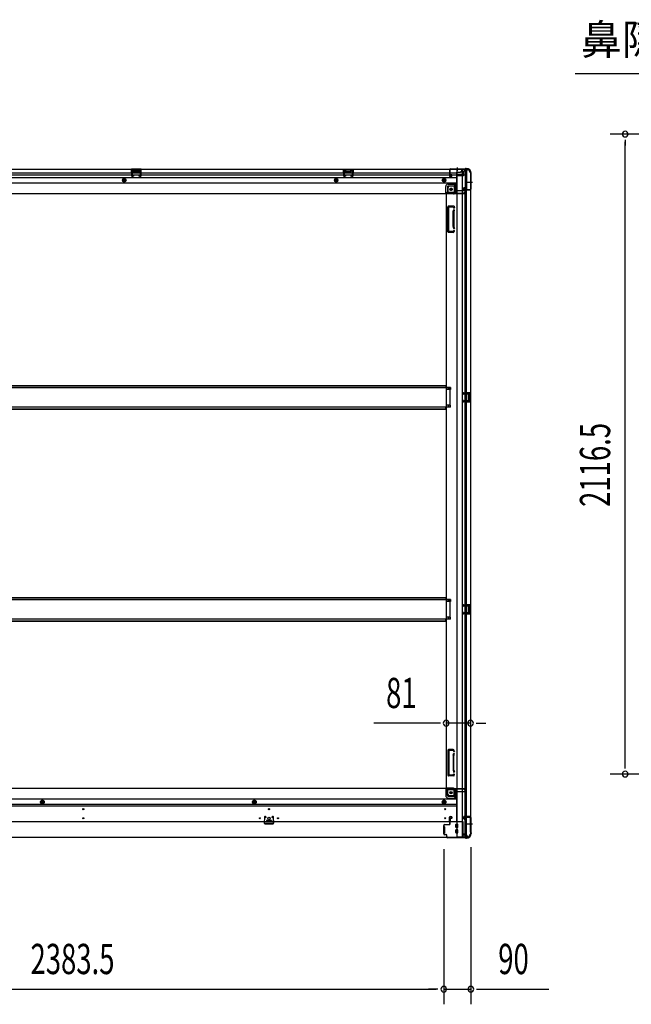
# Model space of a CAD drawing. Extents: x 543 to 20678, y 184 to 14052.
# Drawn here: x 6778 to 8801, y 5898 to 9154 of the extents above; entities that cross this region are included whole.
import ezdxf
from ezdxf.enums import TextEntityAlignment as Align

# ---------------------------------------------------------------- set-up
doc = ezdxf.new("R2010")
doc.units = 0
doc.header["$LTSCALE"] = 50
doc.header["$MEASUREMENT"] = 0
for name, pattern in [('1PL-M', [15, 12, -1, 1, -1]), ('1PL-S', [4, 2.5, -0.5, 0.5, -0.5]), ('HIDE-L', [3, 2, -1]), ('HIDE-M', [2, 1, -1])]:
    doc.linetypes.add(name, pattern=pattern)
for name, color, linetype in [('HIKIDASHI', 6, 'CONTINUOUS'), ('SUNPOU', 4, 'CONTINUOUS'), ('下枠側', 1, 'CONTINUOUS'), ('下枠前', 3, 'CONTINUOUS'), ('下枠後', 2, 'CONTINUOUS'), ('床補強', 3, 'CONTINUOUS'), ('柱前', 3, 'CONTINUOUS'), ('柱後', 3, 'CONTINUOUS'), ('間柱', 3, 'CONTINUOUS')]:
    doc.layers.add(name, color=color, linetype=linetype)
doc.styles.add('00', font='ROMANS', dxfattribs={"width": 0.666667, "bigfont": 'BIGFONT'})
doc.styles.add('01', font='ROMANS', dxfattribs={"height": 3, "bigfont": 'BIGFONT'})

msp = doc.modelspace()

# ---------------------------------------------------------------- linework, layer by layer
at = {"layer": 'HIKIDASHI'}
msp.add_line((8615.1, 8975.7), (9228.4, 8975.7), dxfattribs=at)
at = {"layer": 'SUNPOU'}
for p, q in [((9345.8, 8775.5), (8731, 8775.5)), ((8781, 8756.8), (8781, 8738)), ((8781, 6684.1), (8781, 8750.5)), ((8163.5, 6827.5), (7949.6, 6827.5)), ((8169.7, 6827.5), (8151, 6827.5)), ((8269.5, 6827.5), (8188.5, 6827.5)), ((8288.2, 6827.5), (8307, 6827.5)), ((8294.5, 6827.5), (8319.5, 6827.5)), ((8781, 6677.9), (8781, 6696.6)), ((9432, 6659.1), (8731, 6659.1)), ((8270.5, 6417.7), (8270.5, 5897.7)), ((8180.5, 6411), (8180.5, 5897.7)), ((8180.5, 6411), (8180.5, 5897.7)), ((5822, 5947.7), (8155.5, 5947.7)), ((8155.5, 5947.7), (8130.5, 5947.7)), ((8161.7, 5947.7), (8143, 5947.7)), ((8161.7, 5947.7), (8143, 5947.7)), ((8180.5, 5947.7), (8270.5, 5947.7)), ((8289.2, 5947.7), (8308, 5947.7)), ((8295.5, 5947.7), (8528.4, 5947.7))]:
    msp.add_line(p, q, dxfattribs=at)
for centre, start, end in [((8781, 8775.5), 90, 270), ((8781, 8775.5), 270, 90), ((8188.5, 6827.5), 0, 180), ((8188.5, 6827.5), 180, 0), ((8269.5, 6827.5), 0, 180), ((8269.5, 6827.5), 180, 0), ((8781, 6659.1), 90, 270), ((8781, 6659.1), 270, 90), ((8180.5, 5947.7), 0, 180), ((8180.5, 5947.7), 0, 180), ((8180.5, 5947.7), 180, 0), ((8180.5, 5947.7), 180, 0), ((8270.5, 5947.7), 0, 180), ((8270.5, 5947.7), 180, 0)]:
    msp.add_arc(centre, 9.38, start, end, dxfattribs=at)
at = {"layer": '下枠側'}
for p, q in [((8223.5, 8659), (8223.5, 6450)), ((8258.5, 8659), (8223.5, 8659)), ((8242, 8659), (8242, 6450)), ((8251.5, 8659), (8251.5, 8592.5)), ((8256.5, 8659), (8256.5, 8592.5)), ((8269.5, 8649), (8268.5, 8649)), ((8269.5, 8649), (8269.5, 6460)), ((8194.5, 8598.5), (8194.5, 8581)), ((8215, 8603.5), (8199.5, 8603.5)), ((8220, 8609.5), (8215, 8603.5)), ((8215, 8603.5), (8215, 8585)), ((8223.5, 8609.5), (8220, 8609.5)), ((8220, 8609.5), (8220, 8585)), ((8246.5, 8592), (8246.5, 8596.5)), ((8248.5, 8598.5), (8251.5, 8598.5)), ((8250.5, 8598.5), (8250.5, 8592.5)), ((8250.5, 8598.5), (8250.5, 8592.5)), ((8251.5, 8598.5), (8251.5, 8592.5)), ((8251.5, 8598.5), (8251.5, 8592.5)), ((8188.5, 8578), (8188.5, 6612.5)), ((8191, 8578), (8188.5, 8578)), ((8213, 8578), (8188.5, 8578)), ((8213, 8583), (8194.5, 8583)), ((8268.5, 8590), (8248.5, 8590)), ((8250.5, 8592.5), (8268.5, 8592.5)), ((8251.5, 6519), (8251.5, 8590)), ((8256.5, 6519), (8256.5, 8590)), ((8269.5, 8591.5), (8269.5, 8591)), ((8194.5, 8452.5), (8194.5, 8535.5)), ((8214, 8537.5), (8196.5, 8537.5)), ((8197.5, 8454.5), (8197.5, 8533.5)), ((8212, 8534.5), (8198.5, 8534.5)), ((8212.5, 8533.8), (8213.1, 8532)), ((8214.7, 8536.8), (8215.9, 8532.9)), ((8211.5, 8469.8), (8211.5, 8518.5)), ((8211.7, 8519.7), (8213.1, 8523.9)), ((8214.5, 8518.5), (8214.5, 8469.8)), ((8214.6, 8518.8), (8215.9, 8523)), ((8211.7, 8468.3), (8213.1, 8464)), ((8214.6, 8469.2), (8215.9, 8464.9)), ((8211.5, 8450.5), (8196.5, 8450.5)), ((8210.8, 8453.5), (8198.5, 8453.5)), ((8212.7, 8454.9), (8213.1, 8455.9)), ((8215.4, 8453.3), (8215.9, 8455)), ((8203.5, 7937.5), (8188.5, 7937.5)), ((8203.5, 7930.5), (8188.5, 7930.5)), ((8189.5, 7937.5), (8189.5, 7930.5)), ((8196.5, 7937.5), (8196.5, 7930.5)), ((8203.5, 7937.5), (8203.5, 7930.5)), ((8255.5, 7921), (8269.5, 7921)), ((8255.5, 7916.5), (8265, 7916.5)), ((8256.5, 7920.9), (8256.5, 7916.5)), ((8259.6, 7921), (8259.6, 7916.5)), ((8261.2, 7921), (8261.2, 7916.5)), ((8262.5, 7913), (8265, 7913)), ((8266, 7915.5), (8266, 7914)), ((8268.5, 7921), (8268.5, 7889)), ((8269.5, 7921), (8269.5, 7889)), ((8265, 7893.5), (8255.5, 7893.5)), ((8269.5, 7889), (8255.5, 7889)), ((8256.5, 7889.1), (8256.5, 7893.5)), ((8259.6, 7893.5), (8259.6, 7889)), ((8261.2, 7893.5), (8261.2, 7889)), ((8261.5, 7912), (8261.5, 7898)), ((8265, 7897), (8262.5, 7897)), ((8266, 7896), (8266, 7894.5)), ((8203.5, 7879.5), (8188.5, 7879.5)), ((8203.5, 7872.5), (8188.5, 7872.5)), ((8189.5, 7872.5), (8189.5, 7879.5)), ((8196.5, 7872.5), (8196.5, 7879.5)), ((8203.5, 7872.5), (8203.5, 7879.5)), ((8203.5, 7236.5), (8188.5, 7236.5)), ((8203.5, 7229.5), (8188.5, 7229.5)), ((8189.5, 7236.5), (8189.5, 7229.5)), ((8196.5, 7236.5), (8196.5, 7229.5)), ((8203.5, 7236.5), (8203.5, 7229.5)), ((8255.5, 7220), (8269.5, 7220)), ((8255.5, 7215.5), (8265, 7215.5)), ((8256.5, 7219.9), (8256.5, 7215.5)), ((8259.6, 7220), (8259.6, 7215.5)), ((8261.2, 7220), (8261.2, 7215.5)), ((8261.5, 7211), (8261.5, 7197)), ((8262.5, 7212), (8265, 7212)), ((8266, 7214.5), (8266, 7213)), ((8268.5, 7220), (8268.5, 7188)), ((8269.5, 7220), (8269.5, 7188)), ((8203.5, 7178.5), (8188.5, 7178.5)), ((8203.5, 7171.5), (8188.5, 7171.5)), ((8189.5, 7171.5), (8189.5, 7178.5)), ((8196.5, 7171.5), (8196.5, 7178.5)), ((8203.5, 7171.5), (8203.5, 7178.5)), ((8265, 7192.5), (8255.5, 7192.5)), ((8269.5, 7188), (8255.5, 7188)), ((8256.5, 7188.1), (8256.5, 7192.5)), ((8259.6, 7192.5), (8259.6, 7188)), ((8261.2, 7192.5), (8261.2, 7188)), ((8265, 7196), (8262.5, 7196)), ((8266, 7195), (8266, 7193.5)), ((8194.5, 6738), (8194.5, 6655)), ((8211.5, 6740), (8196.5, 6740)), ((8197.5, 6736), (8197.5, 6657)), ((8210.8, 6737), (8198.5, 6737)), ((8211.5, 6720.7), (8211.5, 6672)), ((8211.7, 6722.2), (8213.1, 6726.4)), ((8212.7, 6735.6), (8213.1, 6734.5)), ((8214.5, 6672), (8214.5, 6720.7)), ((8214.6, 6721.3), (8215.9, 6725.5)), ((8215.4, 6737.2), (8215.9, 6735.4)), ((8214, 6653), (8196.5, 6653)), ((8212, 6656), (8198.5, 6656)), ((8211.7, 6670.8), (8213.1, 6666.5)), ((8212.5, 6656.7), (8213.1, 6658.4)), ((8214.6, 6671.7), (8215.9, 6667.4)), ((8214.7, 6653.7), (8215.9, 6657.5)), ((8191, 6612.5), (8188.5, 6612.5)), ((8213, 6612.5), (8188.5, 6612.5)), ((8194.5, 6592), (8194.5, 6609.5)), ((8213, 6607.5), (8194.5, 6607.5)), ((8215, 6587), (8199.5, 6587)), ((8215, 6587), (8215, 6605.5)), ((8220, 6581), (8215, 6587)), ((8220, 6581), (8220, 6605.5)), ((8223.5, 6581), (8220, 6581)), ((8246.5, 6517), (8246.5, 6512.5)), ((8268.5, 6519), (8248.5, 6519)), ((8250.5, 6516.5), (8268.5, 6516.5)), ((8250.5, 6510.5), (8250.5, 6516.5)), ((8250.5, 6510.5), (8250.5, 6516.5)), ((8251.5, 6450), (8251.5, 6516.5)), ((8251.5, 6510.5), (8251.5, 6516.5)), ((8251.5, 6510.5), (8251.5, 6516.5)), ((8256.5, 6450), (8256.5, 6516.5)), ((8269.5, 6517.5), (8269.5, 6518)), ((8248.5, 6510.5), (8251.5, 6510.5)), ((8258.5, 6450), (8223.5, 6450)), ((8269.5, 6460), (8268.5, 6460))]:
    msp.add_line(p, q, dxfattribs=at)
at = {"layer": '下枠側', "color": 6, "linetype": '1PL-M'}
for p, q in [((8275.8, 8616), (8258.8, 8616)), ((8269.5, 6493), (8258.3, 6493)), ((8275.8, 6493), (8258.8, 6493))]:
    msp.add_line(p, q, dxfattribs=at)
at = {"layer": '下枠側'}
for centre in [(8205, 8593), (8205, 6597.5)]:
    msp.add_circle(centre, 4, dxfattribs=at)
for centre, radius, start, end in [((8258.5, 8651), 8, 0, 90), ((8268.5, 8651), 2, 180, 270), ((8199.5, 8598.5), 5, 90, 180), ((8248.5, 8596.5), 2, 90, 180), ((8191.5, 8581), 3, 270, 0), ((8213, 8585), 7, 270, 0), ((8213, 8585), 2, 270, 0), ((8248.5, 8592), 2, 180, 270), ((8268.5, 8591.5), 1, 0, 90), ((8268.5, 8591), 1, 270, 0), ((8196.5, 8535.5), 2, 90, 180), ((8198.5, 8533.5), 1, 90, 180), ((8211.5, 8533.5), 1, 17.4576, 90), ((8214.5, 8532.5), 1.5, 197.4576, 270), ((8213.8, 8536.5), 1, 17.4576, 90), ((8214.5, 8532.5), 1.5, 270, 17.4576), ((8216.5, 8518.2), 5, 162.5424, 179.9995), ((8214.5, 8523.5), 1.5, 90, 162.5424), ((8214.5, 8523.5), 1.5, 342.5424, 90), ((8216.5, 8518.2), 2, 162.5424, 180), ((8216.5, 8469.8), 5, 180.0005, 197.4576), ((8216.5, 8469.8), 2, 180, 197.4576), ((8215.5, 8469.7), 1, 180, 197.4576), ((8215.5, 8469.7), 1, 180, 197.4576), ((8196.5, 8452.5), 2, 180, 270), ((8198.5, 8454.5), 1, 180, 270), ((8210.8, 8455.5), 2, 270, 342.5424), ((8211.5, 8454.5), 4, 270, 342.5424), ((8214.5, 8464.5), 1.5, 197.4576, 270), ((8214.5, 8455.5), 1.5, 90, 162.5424), ((8214.5, 8464.5), 1.5, 270, 17.4576), ((8214.5, 8455.5), 1.5, 342.5424, 90), ((8262.5, 7912), 1, 90, 180), ((8265, 7915.5), 1, 0, 90), ((8265, 7914), 1, 270, 0), ((8262.5, 7898), 1, 180, 270), ((8265, 7896), 1, 0, 90), ((8265, 7894.5), 1, 270, 0), ((8262.5, 7211), 1, 90, 180), ((8262.5, 7197), 1, 180, 270), ((8265, 7214.5), 1, 0, 90), ((8265, 7213), 1, 270, 0), ((8265, 7195), 1, 0, 90), ((8265, 7193.5), 1, 270, 0), ((8196.5, 6738), 2, 90, 180), ((8198.5, 6736), 1, 90, 180), ((8210.8, 6735), 2, 17.4576, 90), ((8211.5, 6736), 4, 17.4576, 90), ((8216.5, 6720.7), 5, 162.5424, 179.9995), ((8214.5, 6735), 1.5, 197.4576, 270), ((8214.5, 6726), 1.5, 90, 162.5424), ((8214.5, 6735), 1.5, 270, 17.4576), ((8214.5, 6726), 1.5, 342.5424, 90), ((8216.5, 6720.7), 2, 162.5424, 180), ((8215.5, 6720.8), 1, 162.5424, 180), ((8215.5, 6720.8), 1, 162.5424, 180), ((8196.5, 6655), 2, 180, 270), ((8198.5, 6657), 1, 180, 270), ((8216.5, 6672.3), 5, 180.0005, 197.4576), ((8211.5, 6657), 1, 270, 342.5424), ((8214.5, 6667), 1.5, 197.4576, 270), ((8214.5, 6658), 1.5, 90, 162.5424), ((8213.8, 6654), 1, 270, 342.5424), ((8216.5, 6672.3), 2, 180, 197.4576), ((8214.5, 6667), 1.5, 270, 17.4576), ((8214.5, 6658), 1.5, 342.5424, 90), ((8191.5, 6609.5), 3, 0, 90), ((8213, 6605.5), 7, 0, 90), ((8199.5, 6592), 5, 180, 270), ((8213, 6605.5), 2, 0, 90), ((8248.5, 6517), 2, 90, 180), ((8248.5, 6512.5), 2, 180, 270), ((8268.5, 6518), 1, 0, 90), ((8268.5, 6517.5), 1, 270, 0), ((8258.5, 6458), 8, 270, 0), ((8268.5, 6458), 2, 90, 180)]:
    msp.add_arc(centre, radius, start, end, dxfattribs=at)
at = {"layer": '下枠前'}
for p, q in [((8187.5, 6611.5), (5790, 6611.5)), ((8187.5, 6610.5), (8187.5, 6611.5)), ((8187.5, 6611.5), (8249.5, 6611.5)), ((8187.5, 6610.5), (8249.5, 6610.5)), ((8187.5, 6610.3), (8187.5, 6588)), ((8246.5, 6610.5), (8246.5, 6611.5)), ((8249.5, 6610.5), (8249.5, 6611.5)), ((8189.5, 6608.5), (8217.5, 6608.5)), ((8193.5, 6588), (8193.5, 6608.5)), ((8195.5, 6586), (8222.5, 6586)), ((8195.5, 6580), (8222.5, 6580)), ((8222.5, 6603.5), (8222.5, 6501)), ((8222.5, 6601.5), (8251.5, 6601.5)), ((8248.5, 6608.5), (8251.5, 6608.5)), ((8254.5, 6604.5), (8254.5, 6605.5)), ((8222.5, 6576.5), (5755, 6576.5)), ((8222.5, 6558), (5755, 6558)), ((8222.5, 6553), (5755, 6553)), ((6853.5, 6572.5), (6848.5, 6569.6)), ((6848.5, 6569.6), (6848.5, 6563.9)), ((6848.5, 6563.9), (6853.5, 6561)), ((6858.5, 6569.6), (6853.5, 6572.5)), ((6853.5, 6561), (6858.5, 6563.9)), ((6858.5, 6563.9), (6858.5, 6569.6)), ((7554.5, 6572.5), (7549.5, 6569.6)), ((7549.5, 6569.6), (7549.5, 6563.9)), ((7549.5, 6563.9), (7554.5, 6561)), ((7559.5, 6569.6), (7554.5, 6572.5)), ((7554.5, 6561), (7559.5, 6563.9)), ((7559.5, 6563.9), (7559.5, 6569.6)), ((8182, 6572.5), (8177, 6569.6)), ((8177, 6569.6), (8177, 6563.9)), ((8177, 6563.9), (8182, 6561)), ((8187, 6569.6), (8182, 6572.5)), ((8182, 6561), (8187, 6563.9)), ((8187, 6563.9), (8187, 6569.6)), ((8199.5, 6501), (8199.5, 6516.5)), ((8201.5, 6518.5), (8206, 6518.5)), ((8207, 6512.5), (8203, 6512.5)), ((8208, 6516.5), (8208, 6513.5)), ((8243.5, 6501), (5734, 6501)), ((7594.7, 6505), (7594.7, 6501)), ((7594.7, 6502.2), (7610.7, 6502.2)), ((7610.2, 6505.5), (7595.2, 6505.5)), ((7610.7, 6505), (7610.7, 6501)), ((8179.5, 6485), (8179.5, 6463)), ((8182.5, 6485.5), (8180, 6485.5)), ((8183, 6485), (8183, 6463)), ((8202, 6502.2), (8199.5, 6502.2)), ((8202, 6511.5), (8202, 6501)), ((8221, 6483.5), (8221, 6492.5)), ((8221.5, 6493), (8226.5, 6493)), ((8221.5, 6483), (8226.5, 6483)), ((8222.5, 6502.2), (8243.5, 6502.2)), ((8225.5, 6502.2), (8225.5, 6501)), ((8227, 6483.5), (8227, 6492.5)), ((8243.5, 6502.2), (8243.5, 6449)), ((8243.5, 6491), (8243.5, 6449)), ((8258.5, 6449), (5719, 6449)), ((8243.5, 6449), (5734, 6449)), ((8182.5, 6462.5), (8180, 6462.5)), ((8221, 6465.5), (8221, 6474.5)), ((8221.5, 6475), (8226.5, 6475)), ((8221.5, 6465), (8226.5, 6465)), ((8227, 6465.5), (8227, 6474.5)), ((8243.5, 6461), (8247.5, 6461)), ((8243.5, 6461), (8248, 6461)), ((8243.5, 6459.8), (8247.5, 6459.8)), ((8243.5, 6459.8), (8248, 6459.8)), ((8243.5, 6450.2), (8258.5, 6450.2)), ((8246.5, 6461), (8246.5, 6460)), ((8248, 6461), (8248, 6459.8)), ((8248.5, 6458), (8255.5, 6458)), ((8258.5, 6455), (8258.5, 6449))]:
    msp.add_line(p, q, dxfattribs=at)
at = {"layer": '下枠前', "color": 6, "linetype": 'HIDE-M'}
for p, q in [((6853.5, 6571.9), (6849, 6569.3)), ((6849, 6569.3), (6849, 6564.1)), ((6849, 6564.1), (6853.5, 6561.6)), ((6858, 6569.3), (6853.5, 6571.9)), ((6853.5, 6561.6), (6858, 6564.1)), ((6858, 6564.1), (6858, 6569.3)), ((7554.5, 6571.9), (7550, 6569.3)), ((7550, 6569.3), (7550, 6564.1)), ((7550, 6564.1), (7554.5, 6561.6)), ((7559, 6569.3), (7554.5, 6571.9)), ((7554.5, 6561.6), (7559, 6564.1)), ((7559, 6564.1), (7559, 6569.3)), ((8182, 6571.9), (8177.5, 6569.3)), ((8177.5, 6569.3), (8177.5, 6564.1)), ((8177.5, 6564.1), (8182, 6561.6)), ((8186.5, 6569.3), (8182, 6571.9)), ((8182, 6561.6), (8186.5, 6564.1)), ((8186.5, 6564.1), (8186.5, 6569.3))]:
    msp.add_line(p, q, dxfattribs=at)
at = {"layer": '下枠前', "color": 4}
for centre in [(8205, 6597.5), (6853.5, 6566.7), (7554.5, 6566.7), (8182, 6566.7)]:
    msp.add_circle(centre, 3, dxfattribs=at)
at = {"layer": '下枠前'}
for centre, radius in [((8205, 6597.5), 2.5), ((6853.5, 6566.7), 2), ((7554.5, 6566.7), 2), ((8182, 6566.7), 2), ((6988.7, 6543), 1.75), ((6988.7, 6513), 1.75), ((7572.7, 6513), 1.75), ((7602.7, 6513), 4), ((7602.7, 6543), 1.75), ((7632.7, 6513), 1.75), ((8185.5, 6543), 1.75), ((8185.5, 6513), 1.75)]:
    msp.add_circle(centre, radius, dxfattribs=at)
at = {"layer": '下枠前', "color": 6, "linetype": 'HIDE-M'}
for centre, radius in [((6853.5, 6566.7), 6), ((6853.5, 6566.7), 4.5), ((7554.5, 6566.7), 6), ((7554.5, 6566.7), 4.5), ((8182, 6566.7), 6), ((8182, 6566.7), 4.5)]:
    msp.add_circle(centre, radius, dxfattribs=at)
at = {"layer": '下枠前'}
for centre, radius, start, end in [((8189.5, 6610.5), 2, 180, 270), ((8248.5, 6610.5), 2, 180, 270), ((8195.5, 6588), 8, 180, 270), ((8195.5, 6588), 2, 180, 270), ((8217.5, 6603.5), 5, 0, 90), ((8251.5, 6605.5), 3, 0, 90), ((8251.5, 6604.5), 3, 270, 0), ((8201.5, 6516.5), 2, 90, 180), ((8203, 6511.5), 1, 90, 180), ((8206, 6516.5), 2, 0, 90), ((8207, 6513.5), 1, 270, 0), ((7595.2, 6505), 0.5, 90, 180), ((7610.2, 6505), 0.5, 0, 90), ((8180, 6485), 0.5, 90, 180), ((8182.5, 6485), 0.5, 0, 90), ((8221.5, 6492.5), 0.5, 90, 180), ((8221.5, 6483.5), 0.5, 180, 270), ((8226.5, 6492.5), 0.5, 0, 90), ((8226.5, 6483.5), 0.5, 270, 0), ((8180, 6463), 0.5, 180, 270), ((8182.5, 6463), 0.5, 270, 0), ((8221.5, 6474.5), 0.5, 90, 180), ((8221.5, 6465.5), 0.5, 180, 270), ((8226.5, 6474.5), 0.5, 0, 90), ((8226.5, 6465.5), 0.5, 270, 0), ((8248.5, 6460), 2, 180, 270), ((8255.5, 6455), 3, 0, 90)]:
    msp.add_arc(centre, radius, start, end, dxfattribs=at)
at = {"layer": '下枠後', "color": 6, "linetype": '1PL-S'}
msp.add_line((8225.5, 8665), (8225.5, 8653.8), dxfattribs=at)
at = {"layer": '下枠後'}
for p, q in [((5719, 8660), (8258.5, 8660)), ((5755, 8647), (8199.5, 8647)), ((5755, 8641), (8199.5, 8641)), ((5755, 8632.5), (8222.5, 8632.5)), ((7180, 8660), (7148, 8660)), ((7148, 8660), (7148, 8647)), ((7180, 8659), (7148, 8659)), ((7148, 8648), (7152.5, 8648)), ((7152.5, 8655.5), (7152.5, 8647)), ((7155, 8656.5), (7153.5, 8656.5)), ((7156, 8655.5), (7156, 8653)), ((7171, 8652), (7157, 8652)), ((7172, 8653), (7172, 8655.5)), ((7174.5, 8656.5), (7173, 8656.5)), ((7175.5, 8647), (7175.5, 8655.5)), ((7180, 8648), (7175.5, 8648)), ((7180, 8647), (7180, 8660)), ((7849, 8660), (7881, 8660)), ((7849, 8647), (7849, 8660)), ((7849, 8659), (7881, 8659)), ((7849, 8648), (7853.5, 8648)), ((7853.5, 8647), (7853.5, 8655.5)), ((7854.5, 8656.5), (7856, 8656.5)), ((7857, 8653), (7857, 8655.5)), ((7858, 8652), (7872, 8652)), ((7873, 8655.5), (7873, 8653)), ((7874, 8656.5), (7875.5, 8656.5)), ((7876.5, 8655.5), (7876.5, 8647)), ((7881, 8648), (7876.5, 8648)), ((7881, 8660), (7881, 8647)), ((8199.5, 8656), (8199.5, 8637)), ((8201, 8657), (8200.5, 8657)), ((8201.5, 8635), (8206, 8635)), ((8201.5, 8635), (8206, 8635)), ((8202, 8651.6), (8202, 8656)), ((8202, 8650.6), (8202, 8651.6)), ((8202, 8641), (8202, 8650.6)), ((8202, 8647), (8222.5, 8647)), ((8202, 8641), (8202, 8640)), ((8208, 8641), (8202, 8641)), ((8208, 8640), (8202, 8640)), ((8208, 8637), (8208, 8641)), ((8208.5, 8641), (8222.5, 8641)), ((8222.5, 8649), (8222.5, 8587)), ((8223.5, 8650), (8236.5, 8650)), ((8244.5, 8641.6), (8223.5, 8641.6)), ((8247.5, 8641.6), (8223.5, 8641.6)), ((8246.5, 8638), (8223.5, 8638)), ((8246.5, 8650), (8234.5, 8650)), ((8246.6, 8651), (8238.7, 8651)), ((8239.5, 8660), (8239.5, 8653)), ((8239.5, 8659), (8258.5, 8659)), ((8246.5, 8651), (8246.5, 8638)), ((8246.5, 8638.5), (8248.4, 8640.1)), ((8246.5, 8638.5), (8246.5, 8638)), ((8255.5, 8653), (8248.5, 8653)), ((8258.5, 8660), (8258.5, 8656)), ((5755, 8614), (8222.5, 8614)), ((8187.5, 8580), (8187.5, 8602.5)), ((8187.5, 8580), (8187.5, 8602.5)), ((8193.5, 8602.5), (8193.5, 8582)), ((8193.5, 8602.5), (8193.5, 8582)), ((8195.5, 8610.5), (8222.5, 8610.5)), ((8195.5, 8610.5), (8222.5, 8610.5)), ((8195.5, 8604.5), (8222.5, 8604.5)), ((8195.5, 8604.5), (8222.5, 8604.5)), ((5728, 8579), (8249.5, 8579)), ((8187.5, 8580), (8249.5, 8580)), ((8187.5, 8580), (8187.5, 8579)), ((8187.5, 8580), (8187.5, 8579)), ((8189.5, 8582), (8217.5, 8582)), ((8223.5, 8589), (8251.5, 8589)), ((8246.5, 8580), (8246.5, 8579)), ((8248.5, 8582), (8251.5, 8582)), ((8249.5, 8580), (8249.5, 8579)), ((8254.5, 8586), (8254.5, 8585))]:
    msp.add_line(p, q, dxfattribs=at)
at = {"layer": '下枠後', "color": 6, "linetype": 'HIDE-L'}
for p, q in [((7156.5, 8649.6), (7156.5, 8652.6)), ((7156.5, 8649), (7156.5, 8652)), ((7170.5, 8653), (7157.5, 8653)), ((7170.5, 8648), (7157.5, 8648)), ((7171.5, 8649), (7171.5, 8652)), ((7857.5, 8649), (7857.5, 8652)), ((7858.5, 8653), (7871.5, 8653)), ((7858.5, 8648), (7871.5, 8648)), ((7872.5, 8649.6), (7872.5, 8652.6)), ((7872.5, 8649), (7872.5, 8652)), ((8221.3, 8658.5), (8221.3, 8658)), ((8229.7, 8658), (8221.3, 8658)), ((8222, 8659.4), (8222, 8658)), ((8222.3, 8658.5), (8222.3, 8658)), ((8228.7, 8658.5), (8228.7, 8658)), ((8229, 8659.4), (8229, 8658)), ((8229.7, 8658.5), (8229.7, 8658)), ((8246.5, 8638.5), (8246.5, 8641.6))]:
    msp.add_line(p, q, dxfattribs=at)
at = {"layer": '下枠後', "color": 6, "linetype": 'HIDE-M'}
for p, q in [((7124, 8628.8), (7119, 8625.9)), ((7119, 8625.9), (7119, 8620.1)), ((7119, 8620.1), (7124, 8617.2)), ((7129, 8625.9), (7124, 8628.8)), ((7124, 8617.2), (7129, 8620.1)), ((7129, 8620.1), (7129, 8625.9)), ((7825, 8628.8), (7820, 8625.9)), ((7820, 8625.9), (7820, 8620.1)), ((7820, 8620.1), (7825, 8617.2)), ((7830, 8625.9), (7825, 8628.8)), ((7825, 8617.2), (7830, 8620.1)), ((7830, 8620.1), (7830, 8625.9)), ((8182, 8628.8), (8177, 8625.9)), ((8177, 8625.9), (8177, 8620.1)), ((8177, 8620.1), (8182, 8617.2)), ((8187, 8625.9), (8182, 8628.8)), ((8182, 8617.2), (8187, 8620.1)), ((8187, 8620.1), (8187, 8625.9))]:
    msp.add_line(p, q, dxfattribs=at)
at = {"layer": '下枠後'}
for centre, radius in [((7124, 8623), 6), ((7825, 8623), 6), ((8182, 8623), 6), ((7124, 8623), 4.5), ((7124, 8623), 2), ((7825, 8623), 4.5), ((7825, 8623), 2), ((8182, 8623), 4.5), ((8182, 8623), 2), ((8205, 8593), 2.5), ((8205, 8593), 2.5)]:
    msp.add_circle(centre, radius, dxfattribs=at)
at = {"layer": '下枠後', "color": 4}
for centre in [(7124, 8623), (7825, 8623), (8182, 8623), (8205, 8593)]:
    msp.add_circle(centre, 3, dxfattribs=at)
at = {"layer": '下枠後', "color": 6, "linetype": 'HIDE-M'}
msp.add_circle((8205, 8593), 3.7, dxfattribs=at)
at = {"layer": '下枠後'}
for centre, radius, start, end in [((7153.5, 8655.5), 1, 90, 180), ((7155, 8655.5), 1, 0, 90), ((7157, 8653), 1, 180, 270), ((7171, 8653), 1, 270, 0), ((7173, 8655.5), 1, 90, 180), ((7174.5, 8655.5), 1, 0, 90), ((7854.5, 8655.5), 1, 90, 180), ((7856, 8655.5), 1, 0, 90), ((7858, 8653), 1, 180, 270), ((7872, 8653), 1, 270, 0), ((7874, 8655.5), 1, 90, 180), ((7875.5, 8655.5), 1, 0, 90), ((8200.5, 8656), 1, 90, 180), ((8201.5, 8637), 2, 180, 270), ((8201, 8656), 1, 0, 90), ((8206, 8637), 2, 270, 0), ((8223.5, 8649), 1, 90, 180), ((8236.5, 8653), 3, 270, 0), ((8248.5, 8651), 2, 90, 180), ((8247.5, 8640.6), 1, 333.4349, 90), ((8255.5, 8656), 3, 270, 0), ((8195.5, 8602.5), 8, 90, 180), ((8195.5, 8602.5), 8, 90, 180), ((8195.5, 8602.5), 2, 90, 180), ((8195.5, 8602.5), 2, 90, 180), ((8189.5, 8580), 2, 90, 180), ((8189.5, 8580), 2, 90, 180), ((8217.5, 8587), 5, 270, 0), ((8248.5, 8580), 2, 90, 180), ((8251.5, 8586), 3, 0, 90), ((8251.5, 8586), 3, 0, 90), ((8251.5, 8585), 3, 270, 0)]:
    msp.add_arc(centre, radius, start, end, dxfattribs=at)
at = {"layer": '下枠後', "color": 6, "linetype": 'HIDE-L'}
for centre, radius, start, end in [((7157.5, 8652), 1, 90, 180), ((7157.5, 8649), 1, 180, 270), ((7170.5, 8652), 1, 0, 90), ((7170.5, 8649), 1, 270, 0), ((7858.5, 8652), 1, 90, 180), ((7858.5, 8649), 1, 180, 270), ((7871.5, 8652), 1, 0, 90), ((7871.5, 8649), 1, 270, 0), ((8220.8, 8658.5), 1.5, 0, 90), ((8220.8, 8658.5), 0.5, 0, 90), ((8230.2, 8658.5), 1.5, 90, 180), ((8230.2, 8658.5), 0.5, 90, 180)]:
    msp.add_arc(centre, radius, start, end, dxfattribs=at)
at = {"layer": '床補強'}
for p, q in [((8202.5, 7936), (5775, 7936)), ((5790, 7943.8), (8187.5, 7943.8)), ((5790, 7943.8), (8187.5, 7943.8)), ((5790, 7942.6), (8187.5, 7942.6)), ((8187.5, 7943.8), (8187.5, 7936)), ((8202.5, 7874), (8202.5, 7936)), ((5775, 7874), (8202.5, 7874)), ((5790, 7867.4), (8187.5, 7867.4)), ((5790, 7866.2), (8187.5, 7866.2)), ((8187.5, 7866.2), (8187.5, 7874)), ((8202.5, 7235), (5775, 7235)), ((5790, 7242.8), (8187.5, 7242.8)), ((5790, 7242.8), (8187.5, 7242.8)), ((5790, 7241.6), (8187.5, 7241.6)), ((8187.5, 7242.8), (8187.5, 7235)), ((8202.5, 7173), (8202.5, 7235)), ((5775, 7173), (8202.5, 7173)), ((5790, 7166.4), (8187.5, 7166.4)), ((5790, 7165.2), (8187.5, 7165.2)), ((8187.5, 7165.2), (8187.5, 7173))]:
    msp.add_line(p, q, dxfattribs=at)
at = {"layer": '柱前'}
for p, q in [((8200.5, 6493.2), (8200.5, 6516.4)), ((8201.3, 6516.4), (8201.3, 6493.2)), ((8206, 6516.4), (8202.6, 6517.4)), ((8206.2, 6517.2), (8202.8, 6518.1)), ((8247.5, 6512.5), (8246.6, 6515.9)), ((8248.3, 6512.7), (8247.3, 6516.1)), ((8248.3, 6518.2), (8267.7, 6518.2)), ((8267.7, 6517.4), (8248.3, 6517.4)), ((8269.7, 6467.2), (8269.7, 6515.4)), ((8270.5, 6515.4), (8270.5, 6467.7)), ((8180.5, 6461), (8180.5, 6489.4)), ((8180.5, 6488.4), (8181.3, 6488.4)), ((8181.3, 6483.2), (8180.5, 6483.2)), ((8181.3, 6489.4), (8181.3, 6461)), ((8183.3, 6492.2), (8199.5, 6492.2)), ((8199.5, 6491.4), (8183.3, 6491.4)), ((8180.5, 6469.2), (8181.3, 6469.2)), ((8181.3, 6464.5), (8180.5, 6464.5)), ((8183.3, 6459), (8188.5, 6459)), ((8188.5, 6458.2), (8183.3, 6458.2)), ((8190.5, 6451), (8190.5, 6456.2)), ((8191.3, 6451), (8191.3, 6456.2)), ((8191.3, 6452.4), (8191.3, 6451)), ((8193.3, 6449), (8251.5, 6449)), ((8251, 6448.2), (8193.3, 6448.2)), ((8251.8, 6448.9), (8253.3, 6448.2)), ((8251.9, 6448), (8253.3, 6447.3)), ((8255.7, 6448), (8254.1, 6448)), ((8269.8, 6466.8), (8270.5, 6465.4)), ((8270.7, 6466.8), (8271.4, 6465.4)), ((8270.7, 6463), (8270.7, 6464.5)), ((8271.5, 6465), (8271.5, 6463)), ((8253.7, 6447.2), (8255.7, 6447.2))]:
    msp.add_line(p, q, dxfattribs=at)
for centre, radius, start, end in [((8202.3, 6516.4), 1.8, 74.5154, 180), ((8202.3, 6516.4), 1, 74.5154, 180), ((8206.1, 6516.8), 0.4, 254.5154, 74.5154), ((8248.3, 6516.4), 1.8, 90, 195.4846), ((8248.3, 6516.4), 1, 90, 195.4846), ((8247.9, 6512.6), 0.4, 195.4846, 15.4846), ((8267.7, 6515.4), 2.8, 0, 90), ((8267.7, 6515.4), 2, 0, 90), ((8183.3, 6489.4), 2.8, 90, 180), ((8183.3, 6489.4), 2, 90, 180), ((8199.5, 6493.2), 1, 270, 0), ((8199.5, 6493.2), 1.8, 270, 0), ((8183.3, 6461), 2.8, 180, 270), ((8183.3, 6461), 2, 180, 270), ((8188.5, 6456.2), 2.8, 0, 90), ((8188.5, 6456.2), 2, 0, 90), ((8193.3, 6451), 2.8, 180, 270), ((8193.3, 6451), 2, 180, 270), ((8251, 6446.2), 2, 63.4349, 90), ((8251.5, 6448.2), 0.8, 63.4349, 90), ((8254.1, 6450), 2, 243.4349, 270), ((8255.7, 6463), 15, 270, 0), ((8255.7, 6463), 15.8, 270, 0), ((8270.5, 6467.2), 0.8, 180, 206.5651), ((8272.5, 6467.7), 2, 180, 206.5651), ((8268.7, 6464.5), 2, 0, 26.5651), ((8270.7, 6465), 0.8, 0, 26.5651), ((8253.7, 6448), 0.8, 243.4349, 270)]:
    msp.add_arc(centre, radius, start, end, dxfattribs=at)
at = {"layer": '柱後'}
for p, q in [((8254.1, 8661.8), (8255.7, 8661.8)), ((8200.5, 8658), (8200.5, 8638.6)), ((8201.3, 8658), (8201.3, 8638.6)), ((8206, 8638.6), (8202.6, 8637.6)), ((8206.2, 8637.8), (8202.8, 8636.9)), ((8203.3, 8660.8), (8251, 8660.8)), ((8203.3, 8660), (8251, 8660)), ((8252.9, 8661.5), (8251.9, 8661)), ((8253.3, 8660.8), (8252.3, 8660.3)), ((8255.7, 8661), (8254.1, 8661)), ((8269.7, 8641.3), (8269.7, 8593.6)), ((8270.5, 8643.6), (8270, 8642.6)), ((8270.5, 8641.3), (8270.5, 8593.6)), ((8270.7, 8646), (8270.7, 8644.5)), ((8271.2, 8643.2), (8270.7, 8642.2)), ((8271.5, 8644.5), (8271.5, 8646)), ((8247.5, 8596.5), (8246.6, 8593.1)), ((8248.3, 8596.3), (8247.3, 8592.9)), ((8267.7, 8591.6), (8248.3, 8591.6)), ((8267.7, 8590.8), (8248.3, 8590.8))]:
    msp.add_line(p, q, dxfattribs=at)
for centre, radius, start, end in [((8254.1, 8659), 2.8, 90, 116.5651), ((8255.7, 8646), 15.8, 0, 90), ((8203.3, 8658), 2.8, 90, 180), ((8202.3, 8638.6), 1.8, 180, 285.4846), ((8203.3, 8658), 2, 90, 180), ((8202.3, 8638.6), 1, 180, 285.4846), ((8206.1, 8638.2), 0.4, 285.4846, 105.4846), ((8251, 8662.8), 2, 270, 296.5651), ((8251, 8662.8), 2.8, 270, 296.5651), ((8254.1, 8659), 2, 90, 116.5651), ((8255.7, 8646), 15, 0, 90), ((8272.5, 8641.3), 2.8, 153.4349, 180), ((8268.7, 8644.5), 2, 333.4349, 0), ((8272.5, 8641.3), 2, 153.4349, 180), ((8268.7, 8644.5), 2.8, 333.4349, 0), ((8247.9, 8596.4), 0.4, 344.5154, 164.5154), ((8248.3, 8592.6), 1.8, 164.5154, 270), ((8248.3, 8592.6), 1, 164.5154, 270), ((8267.7, 8593.6), 2, 270, 0), ((8267.7, 8593.6), 2.8, 270, 0)]:
    msp.add_arc(centre, radius, start, end, dxfattribs=at)
at = {"layer": '間柱'}
for p, q in [((7148.9, 8637), (7148.5, 8657)), ((7149.5, 8657), (7149.9, 8637)), ((7150.5, 8659), (7177.4, 8659)), ((7177.4, 8658), (7150.5, 8658)), ((7151.4, 8636.1), (7154.5, 8637.9)), ((7155, 8637), (7151.9, 8635.3)), ((7154.5, 8637.9), (7155, 8637)), ((7173, 8637), (7173.5, 8637.9)), ((7176, 8635.3), (7173, 8637)), ((7173.5, 8637.9), (7176.5, 8636.1)), ((7178, 8637), (7178.4, 8657)), ((7179.4, 8657), (7179, 8637)), ((7849.9, 8637), (7849.5, 8657)), ((7850.5, 8657), (7850.9, 8637)), ((7851.5, 8659), (7878.4, 8659)), ((7878.4, 8658), (7851.5, 8658)), ((7852.4, 8636.1), (7855.5, 8637.9)), ((7856, 8637), (7852.9, 8635.3)), ((7855.5, 8637.9), (7856, 8637)), ((7874, 8637), (7874.5, 8637.9)), ((7877, 8635.3), (7874, 8637)), ((7874.5, 8637.9), (7877.5, 8636.1)), ((7879, 8637), (7879.4, 8657)), ((7880.4, 8657), (7880, 8637)), ((8246.5, 7914), (8244.7, 7917)), ((8245.6, 7917.5), (8247.4, 7914.5)), ((8246.4, 7920), (8266.4, 7920.5)), ((8266.5, 7919.5), (8246.5, 7919)), ((8247.4, 7914.5), (8246.5, 7914)), ((8267.5, 7891.5), (8267.5, 7918.5)), ((8268.5, 7918.5), (8268.5, 7891.5)), ((8244.7, 7892.9), (8246.5, 7896)), ((8247.4, 7895.5), (8245.6, 7892.5)), ((8266.4, 7889.5), (8246.4, 7890)), ((8246.5, 7896), (8247.4, 7895.5)), ((8246.5, 7891), (8266.5, 7890.5)), ((8246.5, 7213), (8244.7, 7216)), ((8245.6, 7216.5), (8247.4, 7213.5)), ((8246.4, 7219), (8266.4, 7219.5)), ((8266.5, 7218.5), (8246.5, 7218)), ((8247.4, 7213.5), (8246.5, 7213)), ((8267.5, 7190.5), (8267.5, 7217.5)), ((8268.5, 7217.5), (8268.5, 7190.5)), ((8244.7, 7191.9), (8246.5, 7195)), ((8247.4, 7194.5), (8245.6, 7191.5)), ((8266.4, 7188.5), (8246.4, 7189)), ((8246.5, 7195), (8247.4, 7194.5)), ((8246.5, 7190), (8266.5, 7189.5)), ((7587.7, 6516.7), (7587.3, 6496.7)), ((7588.3, 6496.7), (7588.7, 6516.7)), ((7590.2, 6517.6), (7593.2, 6515.8)), ((7593.7, 6516.7), (7590.7, 6518.4)), ((7593.2, 6515.8), (7593.7, 6516.7)), ((7614.8, 6518.4), (7611.7, 6516.7)), ((7611.7, 6516.7), (7612.2, 6515.8)), ((7612.2, 6515.8), (7615.3, 6517.6)), ((7616.8, 6516.7), (7617.2, 6496.7)), ((7618.2, 6496.7), (7617.8, 6516.7)), ((7616.2, 6495.7), (7589.3, 6495.7)), ((7589.3, 6494.7), (7616.2, 6494.7))]:
    msp.add_line(p, q, dxfattribs=at)
for centre, radius, start, end in [((7150.5, 8657), 2, 90, 181.1935), ((7150.9, 8637), 2, 181.1935, 299.6631), ((7150.5, 8657), 1, 90, 181.1935), ((7150.9, 8637), 1, 181.1935, 299.6631), ((7177, 8637), 2, 240.3369, 358.8065), ((7177, 8637), 1, 240.3369, 358.8065), ((7177.4, 8657), 2, 358.8065, 90), ((7177.4, 8657), 1, 358.8065, 90), ((7851.5, 8657), 2, 90, 181.1935), ((7851.9, 8637), 2, 181.1935, 299.6631), ((7851.5, 8657), 1, 90, 181.1935), ((7851.9, 8637), 1, 181.1935, 299.6631), ((7878, 8637), 2, 240.3369, 358.8065), ((7878, 8637), 1, 240.3369, 358.8065), ((7878.4, 8657), 2, 358.8065, 90), ((7878.4, 8657), 1, 358.8065, 90), ((8246.5, 7918), 2, 91.1935, 209.6631), ((8246.5, 7918), 1, 91.1935, 209.6631), ((8266.5, 7918.5), 2, 0, 91.1935), ((8266.5, 7918.5), 1, 360, 91.1935), ((8246.5, 7892), 2, 150.3369, 268.8065), ((8246.5, 7892), 1, 150.3369, 268.8065), ((8266.5, 7891.5), 2, 268.8065, 360), ((8266.5, 7891.5), 1, 268.8065, 0), ((8246.5, 7217), 2, 91.1935, 209.6631), ((8246.5, 7217), 1, 91.1935, 209.6631), ((8266.5, 7217.5), 2, 360, 91.1935), ((8266.5, 7217.5), 1, 360, 91.1935), ((8246.5, 7191), 2, 150.3369, 268.8065), ((8246.5, 7191), 1, 150.3369, 268.8065), ((8266.5, 7190.5), 2, 268.8065, 360), ((8266.5, 7190.5), 1, 268.8065, 360), ((7589.7, 6516.7), 2, 60.3369, 178.8065), ((7589.7, 6516.7), 1, 60.3369, 178.8065), ((7615.8, 6516.7), 2, 1.1935, 119.6631), ((7615.8, 6516.7), 1, 1.1935, 119.6631), ((7589.3, 6496.7), 2, 178.8065, 270), ((7589.3, 6496.7), 1, 178.8065, 270), ((7616.2, 6496.7), 2, 270, 1.1935), ((7616.2, 6496.7), 1, 270, 1.1935)]:
    msp.add_arc(centre, radius, start, end, dxfattribs=at)

# ---------------------------------------------------------------- texts
at = {"layer": 'HIKIDASHI', "style": '01'}
msp.add_text('鼻隠し 前', height=100, dxfattribs=at).set_placement((8921.7, 9075.7), align=Align.MIDDLE)
at = {"layer": 'SUNPOU', "style": '00', "width": 0.666667}
msp.add_text('2116.5', height=100, rotation=90, dxfattribs=at).set_placement((8731, 7542.7))
for s, p in [('81', (7990.1, 6877.5)), ('2383.5', (6814.1, 5997.7)), ('90', (8361, 5997.7))]:
    msp.add_text(s, height=100, dxfattribs=at).set_placement(p)

doc.saveas('drawing.dxf')
